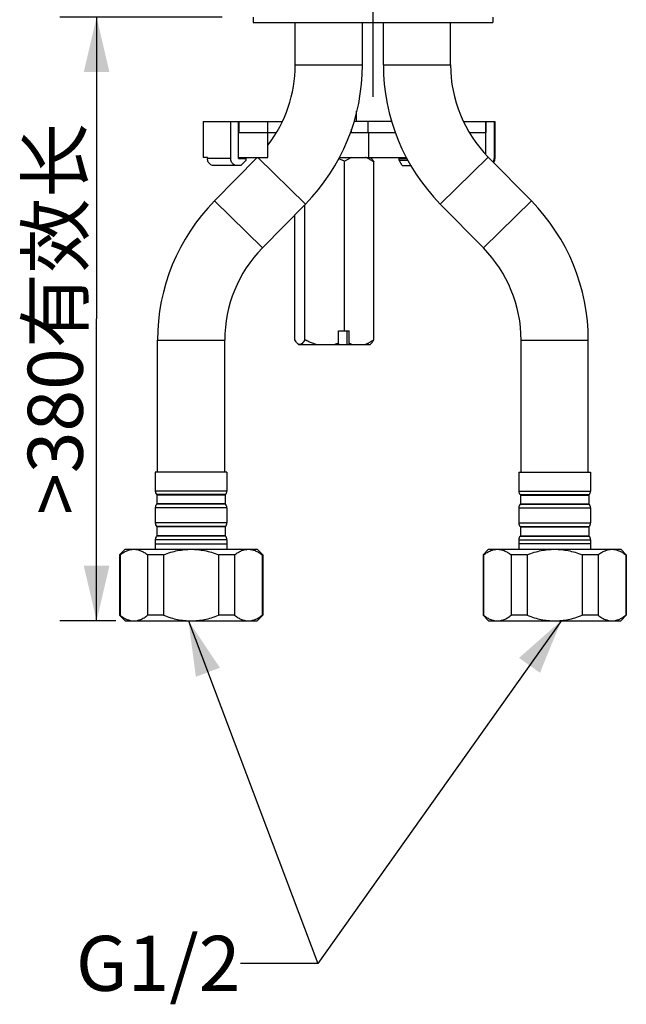
# Model space of a CAD drawing. Units: millimetres. Extents: x 0 to 297, y 0 to 210.
# Drawn here: x 91 to 124, y 69 to 123 of the extents above; entities that cross this region are included whole.
import ezdxf

# ---------------------------------------------------------------- set-up
doc = ezdxf.new("R2010")
doc.units = ezdxf.units.MM
doc.header["$LTSCALE"] = 16.335
doc.linetypes.add('CENTER', pattern=[0.6, 0.375, -0.075, 0.075, -0.075])
doc.layers.get('0').update_dxf_attribs({"linetype": 'CONTINUOUS'})
doc.layers.add('DEF_LAYER_ASSEM_MEMBER', color=7, linetype='CONTINUOUS')
doc.layers.add('DEF_LAYER_AXIS', color=7, linetype='CONTINUOUS')
doc.styles.get("Standard").update_dxf_attribs({"font": 'txt', "width": 0.8})
doc.styles.add('TEXTSTYLE_2', font='txt', dxfattribs={"width": 0.8})
doc.dimstyles.new('DIMSTYLE_5', dxfattribs={"dimtxt": 3, "dimasz": 3, "dimexe": 0.18, "dimexo": 0.0625, "dimgap": 0.09, "dimtad": 1, "dimlfac": 3.333333, "dimdsep": 46, "dimtxsty": 'TEXTSTYLE_2', "dimblk": '_FILLED', "dimblk1": '_FILLED', "dimblk2": '_FILLED', "dimcen": 0.09, "dimadec": 0, "dimazin": 0, "dimtp": 0.8, "dimtm": 0.8, "dimtfac": 1, "dimtofl": 0, "dimtmove": 0, "dimatfit": 3, "dimldrblk": '_FILLED', "dimfxl": 1, "dimtolj": 1, "dimarcsym": 0})
doc.dimstyles.get("Standard").update_dxf_attribs({"dimtxt": 3, "dimasz": 3, "dimexe": 0.18, "dimexo": 0.0625, "dimgap": 0.09, "dimtad": 1, "dimdsep": 46, "dimtxsty": 'Standard', "dimblk": '_FILLED', "dimblk1": '_FILLED', "dimblk2": '_FILLED', "dimcen": 0.09, "dimadec": 0, "dimazin": 0, "dimtol": 1, "dimtp": 0.01, "dimtm": 0.01, "dimtfac": 1, "dimtofl": 0, "dimtmove": 0, "dimatfit": 3, "dimldrblk": '_FILLED', "dimfxl": 1, "dimtolj": 1, "dimarcsym": 0})

# ---------------------------------------------------------------- blocks, each defined once
blk = doc.blocks.new('_FILLED')
at = {"color": 0, "linetype": 'ByBlock'}
blk.add_solid([(0, 0), (-1, 0.233), (-1, -0.233)], dxfattribs=at)
blk = doc.blocks.new('*D14')
at = {"color": 2, "linetype": 'Continuous'}
for p, q in [((102.487, 122.801), (93.64, 122.801)), ((95.64, 122.801), (95.64, 106.346)), ((95.64, 89.891), (95.64, 106.346)), ((96.683, 89.891), (93.64, 89.891))]:
    blk.add_line(p, q, dxfattribs=at)
at = {"color": 2, "linetype": 'Continuous', "xscale": 3, "yscale": 3, "zscale": 3}
for p, rotation in [((95.64, 122.801), 90), ((95.64, 89.891), 270)]:
    blk.add_blockref('_FILLED', p, dxfattribs=dict(at, rotation=rotation))
at = {"color": 2, "linetype": 'Continuous', "insert": (91.89, 106.346), "char_height": 3, "width": 16.8, "attachment_point": 2, "rotation": 90, "line_spacing_factor": 0.9, "style": 'TEXTSTYLE_2'}
blk.add_mtext('>380有效长', dxfattribs=at)

msp = doc.modelspace()

# ---------------------------------------------------------------- linework, layer by layer
at = {"color": 7, "linetype": 'Continuous'}
for p, q in [((104.162, 122.8006), (104.162, 122.5006)), ((104.162, 122.5006), (117.212, 122.5006)), ((117.212, 122.8006), (117.212, 122.5006))]:
    msp.add_line(p, q, dxfattribs=at)
at = {"layer": 'DEF_LAYER_ASSEM_MEMBER', "color": 7, "linetype": 'Continuous'}
for p, q in [((106.457, 120.1906), (106.457, 122.5006)), ((110.117, 120.1906), (110.117, 122.5006)), ((111.257, 120.1906), (111.257, 122.5006)), ((114.917, 120.1906), (114.917, 122.5006)), ((109.787, 117.1006), (109.787, 117.6737)), ((101.4367, 117.1006), (101.4367, 115.1506)), ((101.4368, 117.1006), (105.7465, 117.1006)), ((102.9449, 115.0906), (102.9449, 117.1006)), ((103.3607, 115.0906), (103.3607, 117.1006)), ((103.394, 117.1006), (103.394, 116.5006)), ((104.9673, 116.5006), (104.9673, 117.1006)), ((111.7228, 117.1006), (109.6511, 117.1006)), ((115.6274, 117.1006), (117.3367, 117.1006)), ((116.8314, 117.1006), (116.8314, 116.5006)), ((116.838, 115.3252), (116.838, 117.1006)), ((117.2949, 117.1006), (117.2949, 115.0906)), ((117.3367, 117.1006), (117.3367, 115.0906)), ((103.3607, 116.5006), (105.409, 116.5006)), ((104.9606, 115.1506), (104.9606, 116.5006)), ((109.4432, 116.5006), (111.9307, 116.5006)), ((115.9649, 116.5006), (116.838, 116.5006)), ((101.677, 115.1506), (101.4367, 115.1506)), ((101.677, 115.1506), (101.677, 115.0906)), ((102.0562, 112.7751), (104.3868, 115.1506)), ((103.3607, 115.1506), (104.9606, 115.1506)), ((103.3607, 115.0906), (103.7775, 115.0906)), ((103.4995, 114.7006), (103.7775, 115.0006)), ((103.7775, 115.0006), (103.7775, 115.0906)), ((108.8567, 115.1506), (112.5172, 115.1506)), ((109.1482, 105.7006), (109.1482, 114.932)), ((110.537, 115.1506), (110.6069, 115.0807)), ((110.7404, 105.2119), (110.7404, 114.8893)), ((112.1091, 115.0006), (112.1091, 115.0906)), ((112.1091, 115.0906), (112.5534, 115.0906)), ((112.1091, 115.0006), (112.6077, 115.0006)), ((112.285, 114.7006), (112.1091, 115.0006)), ((112.3729, 115.1506), (112.3729, 115.0906)), ((119.3177, 112.7751), (116.9688, 115.1693)), ((103.4995, 114.7006), (102.0373, 114.7006)), ((112.285, 114.7006), (112.7888, 114.7006)), ((104.6688, 110.2119), (107.0177, 112.6062)), ((106.9733, 105.2119), (106.9733, 112.5609)), ((116.7051, 110.2119), (114.3562, 112.6062)), ((106.4335, 105.2119), (106.4335, 112.0107)), ((98.957, 97.9906), (98.957, 105.1906)), ((102.617, 97.9906), (102.617, 105.1906)), ((108.8136, 105.0185), (108.8136, 105.7006)), ((108.8136, 105.7006), (109.3932, 105.7006)), ((109.2769, 104.9506), (109.2769, 105.7006)), ((109.3932, 105.0185), (109.3932, 105.7006)), ((118.757, 97.9906), (118.757, 105.1906)), ((122.417, 97.9906), (122.417, 105.1906)), ((106.567, 105.0205), (106.637, 104.9506)), ((106.637, 104.9506), (110.5369, 104.9506)), ((108.8136, 105.0185), (108.7959, 104.9506)), ((109.3754, 104.9506), (109.3932, 105.0185)), ((110.6069, 105.0205), (110.537, 104.9506)), ((98.837, 97.9906), (98.837, 96.9626)), ((102.737, 97.9906), (98.837, 97.9906)), ((102.737, 97.9906), (102.737, 96.9626)), ((118.637, 97.9906), (122.537, 97.9906)), ((118.637, 97.9906), (118.637, 96.9626)), ((122.537, 97.9906), (122.537, 96.9626)), ((98.9092, 96.7674), (98.927, 96.7466)), ((98.927, 96.7466), (98.927, 96.2666)), ((102.647, 96.7466), (98.927, 96.7466)), ((102.6647, 96.7674), (102.647, 96.7466)), ((102.647, 96.7466), (102.647, 96.2666)), ((118.7092, 96.7674), (118.727, 96.7466)), ((118.727, 96.7466), (122.447, 96.7466)), ((118.727, 96.7466), (118.727, 96.2666)), ((122.4647, 96.7674), (122.447, 96.7466)), ((122.447, 96.7466), (122.447, 96.2666)), ((98.927, 96.2666), (98.9092, 96.2459)), ((102.647, 96.2666), (98.927, 96.2666)), ((102.647, 96.2666), (102.6647, 96.2459)), ((118.727, 96.2666), (118.7092, 96.2459)), ((118.727, 96.2666), (122.447, 96.2666)), ((122.447, 96.2666), (122.4647, 96.2459)), ((98.837, 96.0507), (98.837, 95.2226)), ((102.737, 96.0507), (102.737, 95.2226)), ((118.637, 96.0507), (118.637, 95.2226)), ((122.537, 96.0507), (122.537, 95.2226)), ((98.9092, 95.0274), (98.927, 95.0066)), ((98.927, 95.0066), (98.927, 94.5266)), ((102.647, 95.0066), (98.927, 95.0066)), ((102.6647, 95.0274), (102.647, 95.0066)), ((102.647, 95.0066), (102.647, 94.5266)), ((118.7092, 95.0274), (118.727, 95.0066)), ((118.727, 95.0066), (122.447, 95.0066)), ((118.727, 95.0066), (118.727, 94.5266)), ((122.4647, 95.0274), (122.447, 95.0066)), ((122.447, 95.0066), (122.447, 94.5266)), ((98.927, 94.5266), (98.9092, 94.5059)), ((102.647, 94.5266), (98.927, 94.5266)), ((102.647, 94.5266), (102.6647, 94.5059)), ((118.727, 94.5266), (118.7092, 94.5059)), ((118.727, 94.5266), (122.447, 94.5266)), ((122.447, 94.5266), (122.4647, 94.5059)), ((98.837, 94.3107), (98.837, 93.7906)), ((98.837, 94.0906), (102.737, 94.0906)), ((102.737, 94.3107), (102.737, 93.7906)), ((118.637, 94.3107), (118.637, 93.7906)), ((122.537, 94.0906), (118.637, 94.0906)), ((122.537, 94.3107), (122.537, 93.7906)), ((96.887, 93.4906), (97.187, 93.7906)), ((96.887, 93.4906), (96.887, 90.1906)), ((96.9192, 93.4906), (96.887, 93.4906)), ((96.9192, 93.4906), (96.9192, 90.1906)), ((97.187, 93.7906), (104.387, 93.7906)), ((98.4195, 93.4906), (98.4195, 90.1906)), ((99.287, 93.4906), (98.4195, 93.4906)), ((99.287, 93.4906), (99.287, 90.1906)), ((103.155, 93.4906), (102.287, 93.4906)), ((102.287, 93.4906), (102.287, 90.1906)), ((103.155, 93.4906), (103.155, 90.1906)), ((104.687, 93.4906), (104.387, 93.7906)), ((104.687, 93.4906), (104.6546, 93.4906)), ((104.6546, 93.4906), (104.6546, 90.1906)), ((104.687, 93.4906), (104.687, 90.1906)), ((116.687, 93.4906), (116.987, 93.7906)), ((116.7193, 93.4906), (116.687, 93.4906)), ((116.687, 93.4906), (116.687, 90.1906)), ((116.7193, 93.4906), (116.7193, 90.1906)), ((116.987, 93.7906), (124.187, 93.7906)), ((119.087, 93.4906), (118.2189, 93.4906)), ((118.2189, 93.4906), (118.2189, 90.1906)), ((119.087, 93.4906), (119.087, 90.1906)), ((122.9544, 93.4906), (122.087, 93.4906)), ((122.087, 93.4906), (122.087, 90.1906)), ((122.9544, 93.4906), (122.9544, 90.1906)), ((124.487, 93.4906), (124.187, 93.7906)), ((124.487, 93.4906), (124.4547, 93.4906)), ((124.4547, 93.4906), (124.4547, 90.1906)), ((124.487, 93.4906), (124.487, 90.1906)), ((97.187, 89.8906), (96.887, 90.1906)), ((96.887, 90.1906), (96.9192, 90.1906)), ((99.287, 90.1906), (98.4195, 90.1906)), ((103.155, 90.1906), (102.287, 90.1906)), ((104.387, 89.8906), (104.687, 90.1906)), ((104.6546, 90.1906), (104.687, 90.1906)), ((116.687, 90.1906), (116.7193, 90.1906)), ((116.987, 89.8906), (116.687, 90.1906)), ((119.087, 90.1906), (118.2189, 90.1906)), ((122.9544, 90.1906), (122.087, 90.1906)), ((124.187, 89.8906), (124.487, 90.1906)), ((124.4547, 90.1906), (124.487, 90.1906)), ((97.187, 89.8906), (104.387, 89.8906)), ((116.987, 89.8906), (124.187, 89.8906))]:
    msp.add_line(p, q, dxfattribs=at)
at = {"layer": 'DEF_LAYER_ASSEM_MEMBER', "color": 9, "linetype": 'Continuous'}
for p, q in [((106.457, 120.1906), (110.117, 120.1906)), ((111.257, 120.1906), (114.917, 120.1906)), ((110.4288, 116.5006), (110.4288, 117.1006)), ((109.5193, 116.5006), (109.5193, 116.6869)), ((110.4623, 115.1506), (110.4623, 116.5006)), ((102.9449, 115.0906), (101.677, 115.0906)), ((104.4242, 115.1506), (107.0177, 112.6062)), ((114.3562, 112.6062), (116.9688, 115.1693)), ((117.3367, 115.0906), (117.2949, 115.0906)), ((102.0562, 112.7751), (104.6688, 110.2119)), ((116.7051, 110.2119), (119.3177, 112.7751)), ((98.957, 105.1906), (102.617, 105.1906)), ((118.757, 105.1906), (122.417, 105.1906)), ((102.737, 96.9626), (98.837, 96.9626)), ((102.6647, 96.7674), (98.9092, 96.7674)), ((118.637, 96.9626), (122.537, 96.9626)), ((118.7092, 96.7674), (122.4647, 96.7674)), ((102.6647, 96.2459), (98.9092, 96.2459)), ((118.7092, 96.2459), (122.4647, 96.2459)), ((102.737, 96.0507), (98.837, 96.0507)), ((118.637, 96.0507), (122.537, 96.0507)), ((102.737, 95.2226), (98.837, 95.2226)), ((102.6647, 95.0274), (98.9092, 95.0274)), ((118.637, 95.2226), (122.537, 95.2226)), ((118.7092, 95.0274), (122.4647, 95.0274)), ((102.6647, 94.5059), (98.9092, 94.5059)), ((118.7092, 94.5059), (122.4647, 94.5059)), ((102.737, 94.3107), (98.837, 94.3107)), ((118.637, 94.3107), (122.537, 94.3107))]:
    msp.add_line(p, q, dxfattribs=at)
at = {"layer": 'DEF_LAYER_ASSEM_MEMBER', "color": 7, "linetype": 'Continuous'}
for centre, radius, start, end in [((99.287, 120.1906), 7.17, 322.45948, 360), ((99.287, 120.1906), 10.83, 315.5474, 360), ((122.087, 120.1906), 10.83, 180, 224.4526), ((122.087, 120.1906), 7.17, 180, 224.4526), ((116.9093, 115.0908), 0.3857, 329.1244, 359.97889), ((116.9467, 115.0906), 0.39, 324.99402, 360), ((109.787, 105.1906), 10.83, 135.5474, 180), ((111.587, 105.1906), 10.83, 0, 44.4526), ((109.787, 105.1906), 7.17, 135.5474, 180), ((111.587, 105.1906), 7.17, 0, 44.4526), ((99.137, 96.9626), 0.3, 180, 220.60129), ((102.437, 96.9626), 0.3, 319.39871, 360), ((118.937, 96.9626), 0.3, 180, 220.60129), ((122.237, 96.9626), 0.3, 319.39871, 360), ((99.137, 96.0507), 0.3, 139.39871, 180), ((102.437, 96.0507), 0.3, 0, 40.60129), ((118.937, 96.0507), 0.3, 139.39871, 180), ((122.237, 96.0507), 0.3, 0, 40.60129), ((99.137, 95.2226), 0.3, 180, 220.60129), ((102.437, 95.2226), 0.3, 319.39871, 360), ((118.937, 95.2226), 0.3, 180, 220.60129), ((122.237, 95.2226), 0.3, 319.39871, 360), ((99.137, 94.3107), 0.3, 139.39871, 180), ((102.437, 94.3107), 0.3, 0, 40.60129), ((118.937, 94.3107), 0.3, 139.39871, 180), ((122.237, 94.3107), 0.3, 0, 40.60129)]:
    msp.add_arc(centre, radius, start, end, dxfattribs=at)
for points, start_tangent, end_tangent in [([(102.0373, 114.7006), (101.943, 114.7142), (101.8557, 114.7537), (101.7812, 114.8163), (101.7245, 114.8972), (101.6891, 114.9906), (101.677, 115.0906)], (-1, 0), (0, 1)), ([(103.3052, 114.7006), (103.2108, 114.7142), (103.1236, 114.7537), (103.0491, 114.8163), (102.9923, 114.8972), (102.957, 114.9906), (102.9449, 115.0906)], (-1, 0), (0, 1)), ([(109.1482, 114.932), (108.9594, 115.0228), (108.8152, 115.0822)], (-0.8880738, 0.4597008), (-0.9350048, 0.354635)), ([(109.544, 115.1506), (109.4168, 115.0947), (109.2858, 115.0224), (109.1482, 114.932)], (-0.9346262, -0.3556315), (-0.8164966, -0.5773503)), ([(110.7404, 114.8893), (110.5802, 115.0001), (110.4301, 115.0862), (110.286, 115.1506)], (-0.8013213, 0.5982342), (-0.9346262, 0.3556315)), ([(110.6058, 115.0817), (110.6688, 115.0055), (110.7404, 114.8893)], (0.7063661, -0.7078467), (0.4811386, -0.8766446)), ([(106.5681, 105.0195), (106.5051, 105.0957), (106.4335, 105.2119)], (-0.7063661, 0.7078467), (-0.4811386, 0.8766446)), ([(106.9733, 105.2119), (106.9015, 105.0954), (106.8339, 105.0147), (106.7682, 104.9666), (106.7034, 104.9506)], (-0.4811386, -0.8766446), (-1, 0)), ([(107.5941, 104.9506), (107.396, 105.0155), (107.1909, 105.1018), (106.9733, 105.2119)], (-0.9633258, 0.2683346), (-0.8775024, 0.4795723)), ([(110.7404, 105.2119), (110.5802, 105.1012), (110.4301, 105.015), (110.286, 104.9506)], (-0.8013213, -0.5982342), (-0.9346262, -0.3556315)), ([(110.6058, 105.0195), (110.6688, 105.0957), (110.7404, 105.2119)], (0.7063661, 0.7078467), (0.4811386, 0.8766446)), ([(106.7034, 104.9506), (106.6384, 104.9667), (106.5727, 105.015), (106.5681, 105.0195)], (-1, 0), (-0.7063661, 0.7078467)), ([(108.8136, 105.0185), (108.7096, 104.9816), (108.6077, 104.9506)], (-0.9352211, -0.3540643), (-0.9633258, -0.2683346)), ([(109.544, 104.9506), (109.4692, 104.9817), (109.3932, 105.0185)], (-0.9346262, 0.3556315), (-0.8882464, 0.4593673)), ([(96.9192, 93.4906), (97.1101, 93.621), (97.2946, 93.7135), (97.4758, 93.77), (97.6556, 93.7906)], (0.7925742, 0.6097755), (0.9998827, 0.015317)), ([(97.6831, 93.7906), (97.863, 93.77), (98.0442, 93.7135), (98.2286, 93.621), (98.4195, 93.4906)], (0.9998827, -0.015317), (0.7925742, -0.6097755)), ([(99.287, 93.4906), (99.6773, 93.6235), (100.0532, 93.7166), (100.4216, 93.7721), (100.787, 93.7906)], (0.9333456, 0.3589791), (1, 0)), ([(100.787, 93.7906), (101.1524, 93.7721), (101.5208, 93.7166), (101.8966, 93.6235), (102.287, 93.4906)], (1, 0), (0.9333456, -0.3589791)), ([(103.155, 93.4906), (103.3501, 93.6234), (103.538, 93.7165), (103.7222, 93.772), (103.9048, 93.7906)], (0.7926967, 0.6096162), (0.9999998, 0.000649)), ([(103.9048, 93.7906), (104.0874, 93.772), (104.2716, 93.7165), (104.4595, 93.6234), (104.6546, 93.4906)], (0.9999998, -0.000649), (0.7926967, -0.6096162)), ([(116.7193, 93.4906), (116.9145, 93.6234), (117.1023, 93.7165), (117.2865, 93.772), (117.4691, 93.7906)], (0.7926967, 0.6096162), (0.9999998, 0.000649)), ([(117.4691, 93.7906), (117.6518, 93.772), (117.836, 93.7165), (118.0238, 93.6234), (118.2189, 93.4906)], (0.9999998, -0.000649), (0.7926967, -0.6096162)), ([(119.087, 93.4906), (119.4773, 93.6235), (119.8532, 93.7166), (120.2216, 93.7721), (120.587, 93.7906)], (0.9333456, 0.3589791), (1, 0)), ([(120.587, 93.7906), (120.9524, 93.7721), (121.3208, 93.7166), (121.6966, 93.6235), (122.087, 93.4906)], (1, 0), (0.9333456, -0.3589791)), ([(122.9544, 93.4906), (123.1453, 93.621), (123.3298, 93.7135), (123.511, 93.77), (123.6908, 93.7906)], (0.7925742, 0.6097755), (0.9998827, 0.015317)), ([(123.7183, 93.7906), (123.8982, 93.77), (124.0794, 93.7135), (124.2638, 93.621), (124.4547, 93.4906)], (0.9998827, -0.015317), (0.7925742, -0.6097755)), ([(96.9192, 90.1906), (97.1101, 90.0603), (97.2946, 89.9677), (97.4758, 89.9113), (97.6556, 89.8906)], (0.7925742, -0.6097755), (0.9998827, -0.015317)), ([(97.6831, 89.8906), (97.863, 89.9113), (98.0442, 89.9677), (98.2286, 90.0603), (98.4195, 90.1906)], (0.9998827, 0.015317), (0.7925742, 0.6097755)), ([(99.287, 90.1906), (99.6773, 90.0577), (100.0532, 89.9646), (100.4216, 89.9091), (100.787, 89.8906)], (0.9333456, -0.3589791), (1, 0)), ([(100.787, 89.8906), (101.1524, 89.9091), (101.5208, 89.9647), (101.8966, 90.0577), (102.287, 90.1906)], (1, 0), (0.9333456, 0.3589791)), ([(103.155, 90.1906), (103.3501, 90.0578), (103.538, 89.9648), (103.7222, 89.9093), (103.9048, 89.8906)], (0.7926967, -0.6096162), (0.9999998, -0.000649)), ([(103.9048, 89.8906), (104.0874, 89.9093), (104.2716, 89.9648), (104.4595, 90.0578), (104.6546, 90.1906)], (0.9999998, 0.000649), (0.7926967, 0.6096162)), ([(116.7193, 90.1906), (116.9145, 90.0578), (117.1023, 89.9648), (117.2865, 89.9093), (117.4691, 89.8906)], (0.7926967, -0.6096162), (0.9999998, -0.000649)), ([(117.4691, 89.8906), (117.6518, 89.9093), (117.836, 89.9648), (118.0238, 90.0578), (118.2189, 90.1906)], (0.9999998, 0.000649), (0.7926967, 0.6096162)), ([(119.087, 90.1906), (119.4773, 90.0577), (119.8532, 89.9646), (120.2216, 89.9091), (120.587, 89.8906)], (0.9333456, -0.3589791), (1, 0)), ([(120.587, 89.8906), (120.9524, 89.9091), (121.3208, 89.9647), (121.6966, 90.0577), (122.087, 90.1906)], (1, 0), (0.9333456, 0.3589791)), ([(122.9544, 90.1906), (123.1453, 90.0603), (123.3298, 89.9677), (123.511, 89.9113), (123.6908, 89.8906)], (0.7925742, -0.6097755), (0.9998827, -0.015317)), ([(123.7183, 89.8906), (123.8982, 89.9113), (124.0794, 89.9677), (124.2638, 90.0603), (124.4547, 90.1906)], (0.9998827, 0.015317), (0.7925742, 0.6097755))]:
    msp.add_spline(points, degree=3, dxfattribs=dict(at, start_tangent=start_tangent, end_tangent=end_tangent))
at = {"layer": 'DEF_LAYER_AXIS', "color": 7, "linetype": 'CENTER'}
msp.add_line((110.687, 124.3941), (110.687, 118.4426), dxfattribs=at)

# ---------------------------------------------------------------- texts
at = {"color": 2, "linetype": 'Continuous', "insert": (103.476, 72.7204), "char_height": 3, "width": 9.6, "attachment_point": 3, "line_spacing_factor": 0.9}
msp.add_mtext('G1/2', dxfattribs=at)

# ---------------------------------------------------------------- dimensions: what is measured, and where the dimension line sits
at = {"color": 2, "linetype": 'Continuous'}
dim = msp.add_linear_dim(base=(95.64, 122.8006), p1=(93.64, 89.8906), p2=(102.487, 122.8006), angle=90, text='>380有效长', dimstyle='DIMSTYLE_5', dxfattribs=at)
dim.commit()
dim.dimension.update_dxf_attribs({"geometry": '*D14', "text_midpoint": (97.1539, 98.836), "dimtype": 160})

# ---------------------------------------------------------------- leaders
at = {"color": 2, "linetype": 'Continuous', "annotation_type": 0, "has_hookline": 1, "hookline_direction": 1, "text_width": 9.6}
for points in [[(120.9524, 89.9091), (107.6819, 71.2204), (103.476, 71.2204)], [(100.6421, 89.8935), (107.6819, 71.2204), (103.476, 71.2204)]]:
    msp.add_leader(points, dimstyle='Standard', override={"dimtad": 0}, dxfattribs=at)

doc.saveas('drawing.dxf')
